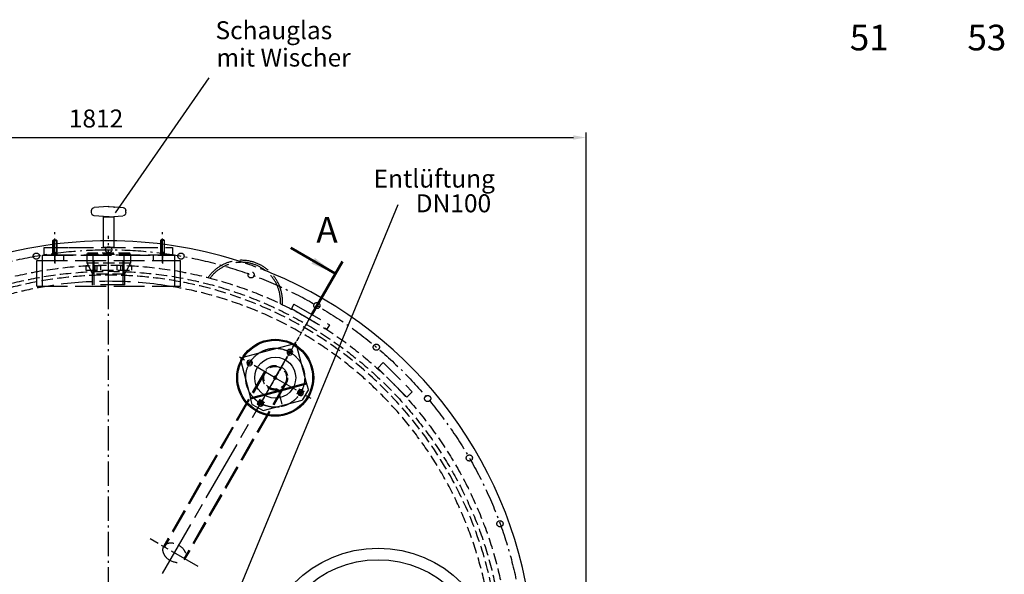
# Model space of a CAD drawing. Units: millimetres. Extents: x 0 to 8410, y 0 to 5940.
# Drawn here: x 1888 to 3807, y 1657 to 2738 of the extents above; entities that cross this region are included whole.
import ezdxf
from ezdxf.enums import TextEntityAlignment as Align

# ---------------------------------------------------------------- set-up
doc = ezdxf.new("R2010")
doc.units = ezdxf.units.MM
doc.header["$LTSCALE"] = 10
for name, pattern in [('AM_ISO02W050', [7.5, 6, -1.5]), ('AM_ISO08W050', [18, 12, -1.5, 3, -1.5]), ('AM_ISO08W050x2', [9, 6, -0.75, 1.5, -0.75]), ('AUSGEZOGEN', [0]), ('CENTER2', [1.125, 0.75, -0.125, 0.125, -0.125]), ('GEN3', [6.25, 4.75, -1.5]), ('GEN3A', [3.125, 2.25, -0.875]), ('GEN7', [13.75, 10, -1.25, 1.25, -1.25]), ('GEN7A', [6.875, 4.75, -0.875, 0.375, -0.875])]:
    doc.linetypes.add(name, pattern=pattern)
for name, color, linetype in [('0N', 7, 'Continuous'), ('3', 6, 'GEN3'), ('3A', 6, 'GEN3A'), ('3AN', 6, 'GEN3A'), ('4', 3, 'Continuous'), ('4N', 3, 'Continuous'), ('5', 3, 'Continuous'), ('7', 4, 'GEN7'), ('7A', 4, 'GEN7A'), ('7AN', 4, 'GEN7A'), ('BILD', 7, 'AUSGEZOGEN'), ('posi', 3, 'Continuous')]:
    doc.layers.add(name, color=color, linetype=linetype)
for name, color, linetype, lineweight in [('AM_10', 7, 'AM_ISO08W050', 50), ('AM_3N', 6, 'AM_ISO02W050', 25), ('AM_5', 3, 'Continuous', 25), ('AM_7', 4, 'AM_ISO08W050', 25)]:
    doc.layers.add(name, color=color, linetype=linetype, lineweight=lineweight)
doc.styles.add('ACISOTS', font='isocp.shx', dxfattribs={"height": 1, "bigfont": 'bigfont.shx'})
doc.styles.get("Standard").update_dxf_attribs({"font": 'ISOCP.SHX'})
doc.dimstyles.new('AM_ISO$0', dxfattribs={"dimtxt": 3.5, "dimasz": 2.5, "dimexe": 1, "dimexo": 1, "dimgap": 1.5, "dimtad": 1, "dimdsep": 46, "dimtxsty": 'STANDARD', "dimcen": 0, "dimclrd": 256, "dimclre": 256, "dimclrt": 2, "dimadec": 0, "dimazin": 2, "dimtp": 0.1, "dimtm": 0.1, "dimtfac": 0.71, "dimtdec": 3, "dimtmove": 0, "dimatfit": 3, "dimfxl": 1, "dimlwd": -1, "dimlwe": -1, "dimarcsym": 1})
doc.dimstyles.new('AM_ISO$3', dxfattribs={"dimtxt": 3.5, "dimasz": 2.5, "dimexe": 1, "dimexo": 1, "dimgap": 1.5, "dimtad": 1, "dimtoh": 1, "dimdsep": 46, "dimtxsty": 'STANDARD', "dimcen": 0, "dimclrd": 256, "dimclre": 256, "dimclrt": 2, "dimadec": 0, "dimazin": 2, "dimtp": 0.1, "dimtm": 0.1, "dimtfac": 0.71, "dimtdec": 3, "dimtofl": 0, "dimtmove": 0, "dimatfit": 0, "dimfxl": 1, "dimlwd": -1, "dimlwe": -1, "dimarcsym": 1})

# ---------------------------------------------------------------- blocks, each defined once
blk = doc.blocks.new('Muffe R2 DA')
for p, q in [((-42.8, 38.7), (-41.4, 41.2)), ((42.8, 38.7), (-42.8, 38.7)), ((-42.8, 38.7), (-42.8, 30)), ((41.4, 41.2), (-41.4, 41.2)), ((42.8, 38.7), (41.4, 41.2)), ((42.8, 38.7), (42.8, 30))]:
    blk.add_line(p, q)
at = {"layer": '3'}
for p, q in [((-30.2, 0), (-30.2, 41.2)), ((-28.3, -20.5), (-28.3, 41.2)), ((28.3, -20.5), (28.3, 41.2)), ((30.2, 0), (30.2, 41.2)), ((-31.5, -20.5), (-31.5, 0.9)), ((31.5, -20.5), (31.5, 0.9)), ((31.5, -20.5), (31.5, 0.9)), ((31.5, -20.5), (-31.5, -20.5))]:
    blk.add_line(p, q, dxfattribs=at)
at = {"layer": '3A'}
for p, q in [((-42.8, 30), (-42.8, 21.7)), ((42.8, 21.7), (-42.8, 21.7)), ((-42, 21.7), (-35.6, 7.9)), ((42, 21.7), (35.6, 7.9)), ((42.8, 30), (42.8, 21.7)), ((-44.5, 17.2), (-44.5, 7.9)), ((-44.5, 17.2), (-39.9, 17.2)), ((-44.5, 7.9), (44.5, 7.9)), ((-31.5, 0.9), (-34.9, 7.9)), ((30.2, 0), (-30.2, 0)), ((-27.4, 17.2), (-27.4, 7.9)), ((-27.4, 17.2), (-15.7, 17.2)), ((-26.8, 17.2), (-26.8, 7.9)), ((-22.8, 17.2), (-22.8, 7.9)), ((-15.7, 17.2), (-15.7, 7.9)), ((15.7, 17.2), (15.7, 7.9)), ((27.4, 17.2), (15.7, 17.2)), ((22.8, 17.2), (22.8, 7.9)), ((26.8, 17.2), (26.8, 7.9)), ((27.4, 17.2), (27.4, 7.9)), ((31.5, 0.9), (34.9, 7.9)), ((44.5, 17.2), (39.9, 17.2)), ((44.5, 17.2), (44.5, 7.9))]:
    blk.add_line(p, q, dxfattribs=at)
at = {"layer": '7'}
blk.add_line((0, -27.9), (0, 46.4), dxfattribs=at)
blk = doc.blocks.new('w3')
at = {"layer": '0N'}
for p, q in [((-1314.6, 2458.7), (-1297.6, 2475.7)), ((-1297.6, 2475.7), (-1218.6, 2475.7)), ((-1201.6, 2458.7), (-1218.6, 2475.7)), ((-1314.6, 2458.7), (-1314.6, 2445.7)), ((-1201.6, 2458.7), (-1201.6, 2445.7)), ((-1314.6, 2447.7), (-1201.6, 2447.7)), ((-1314.6, 2445.7), (-1201.6, 2445.7))]:
    blk.add_line(p, q, dxfattribs=at)
for centre in [(-1298.1, 2460.7), (-1218.1, 2460.7)]:
    blk.add_circle(centre, 5.5, dxfattribs=at)
at = {"layer": '5'}
blk.add_lwpolyline([(-1314.6, 2368.7), (-1314.6, 2445.7), (-1201.6, 2445.7), (-1201.6, 2368.7), (-1204.6, 2365.7), (-1311.6, 2365.7)], close=True, dxfattribs=at)
at = {"layer": '7A', "ltscale": 0.5}
for p, q in [((-1305.5, 2460.7), (-1289.9, 2460.7)), ((-1298.1, 2468.3), (-1298.1, 2452.8)), ((-1258.1, 2473.6), (-1258.1, 2442.8)), ((-1210.7, 2460.7), (-1226.3, 2460.7)), ((-1218.1, 2468.3), (-1218.1, 2452.8))]:
    blk.add_line(p, q, dxfattribs=at)
blk = doc.blocks.new('m2')
for centre, radius in [((-771.9, 3332.7), 5.5), ((-829.4, 3275.2), 5.5), ((-771.9, 3275.2), 3), ((-714.4, 3275.2), 5.5), ((-771.9, 3217.7), 5.5)]:
    blk.add_circle(centre, radius)
at = {"layer": '7', "ltscale": 0.3}
blk.add_arc((-771.9, 3275.2), 57.5, 180.0003, 176.1374, dxfattribs=at)
blk = doc.blocks.new('sg2IOT3PA2')
at = {"layer": '3'}
for points in [[(-1097.6, 2574.3), (-1097.6, 2561.2), (-1077.6, 2561.2), (-1077.6, 2574.3)], [(-1010.7, 2561.2), (-1211.8, 2561.2), (-1211.8, 2546.2)], [(-1010.7, 2546.2), (-961.8, 2546.2), (-961.8, 2561.2), (-1010.7, 2561.2)], [(-1211.8, 2546.2), (-1010.7, 2546.2)]]:
    blk.add_lwpolyline(points, dxfattribs=at)
at = {"layer": 'BILD', "color": 7, "linetype": 'AUSGEZOGEN'}
for p, q in [((-1121.1, 2629.3), (-1121.1, 2633.2)), ((-1088.3, 2641.2), (-1115.6, 2639.1)), ((-1086.8, 2641.2), (-1059.6, 2639.2)), ((-1054.1, 2629.3), (-1054.1, 2633.2)), ((-1088.3, 2621.3), (-1115.5, 2623.3)), ((-1086.8, 2621.2), (-1059.6, 2623.3))]:
    blk.add_line(p, q, dxfattribs=at)
blk.add_lwpolyline([(-1077.6, 2574.3), (-1077.6, 2621.2), (-1097.6, 2621.2), (-1097.6, 2574.3)], dxfattribs=at)
for centre, radius, start, end in [((-1115.1, 2633.2), 6, 94.316, 180), ((-1115.1, 2629.3), 6, 180, 265.684), ((-1087.6, 2631.2), 10, 85.684, 94.316), ((-1060.1, 2633.2), 6, 0, 85.684), ((-1060.1, 2629.3), 6, 274.316, 0), ((-1087.6, 2631.2), 10, 265.684, 274.316)]:
    blk.add_arc(centre, radius, start, end, dxfattribs=at)
blk.add_point((-1098.5, 2640.2), dxfattribs=at)
blk = doc.blocks.new('*U39')
at = {"layer": '0N'}
for p, q in [((0, 2.7), (1.2, 4)), ((0, 2.7), (0, -2.8)), ((1.2, 4), (1.2, -4)), ((29.2, 4), (1.2, 4)), ((29.2, 4), (29.2, -4)), ((29.2, 4), (30, 3.2)), ((30, -3.2), (30, 3.2)), ((0, -2.8), (1.2, -4)), ((1.2, -4), (29.2, -4)), ((30, -3.2), (29.2, -4))]:
    blk.add_line(p, q, dxfattribs=at)
at = {"layer": '3AN'}
for p, q in [((25, 2.3), (23.7, 0)), ((30, 2.3), (25, 2.3)), ((30, 1.2), (25, 1.2)), ((25, -2.3), (23.7, 0)), ((30, -1.2), (25, -1.2)), ((30, -2.3), (25, -2.3))]:
    blk.add_line(p, q, dxfattribs=at)
for centre, radius, start, end in [((25.7, 1.7), 0.941, 157.8789, 217.8789), ((28.3, 0), 3.46, 160.5288, 199.4712), ((25.7, -1.7), 0.941, 142.1211, 202.1211)]:
    blk.add_arc(centre, radius, start, end, dxfattribs=at)
at = {"layer": '4N'}
for p, q in [((0.5, 3.2), (30, 3.2)), ((0.5, -3.2), (30, -3.2))]:
    blk.add_line(p, q, dxfattribs=at)
at = {"layer": '7AN'}
blk.add_line((45, 0), (-15, 0), dxfattribs=at)
blk = doc.blocks.new('*D45')
at = {"layer": 'AM_5', "transparency": 16777216}
blk.add_line((1798.9, 1225), (1539.5, 974.9), dxfattribs=at)
blk.add_solid([(1536.6, 977.9), (1542.4, 971.9), (1521.5, 957.5)], dxfattribs=at)
at = {"layer": 'DEFPOINTS', "color": 0, "transparency": 16777216}
for p in [(2601.3, 1998.7), (1521.5, 957.5)]:
    blk.add_point(p, dxfattribs=at)
at = {"layer": 'AM_5', "color": 2, "transparency": 16777216, "insert": (1725.2, 1199.1), "char_height": 35, "attachment_point": 5, "rotation": 43.9574}
blk.add_mtext('∅1500', dxfattribs=at)
blk = doc.blocks.new('*D46')
at = {"layer": 'AM_5', "transparency": 16777216}
for p, q in [((1179.9, 1568.1), (1179.9, 2518.4)), ((2991.9, 1568.1), (2991.9, 2518.4)), ((1204.9, 2508.4), (2966.9, 2508.4))]:
    blk.add_line(p, q, dxfattribs=at)
for points in [[(1204.9, 2512.6), (1204.9, 2504.2), (1179.9, 2508.4)], [(2966.9, 2512.6), (2966.9, 2504.2), (2991.9, 2508.4)]]:
    blk.add_solid(points, dxfattribs=at)
at = {"layer": 'DEFPOINTS', "color": 0, "transparency": 16777216}
for p in [(2991.9, 2508.4), (1179.9, 1558.1), (2991.9, 1558.1)]:
    blk.add_point(p, dxfattribs=at)
at = {"layer": 'AM_5', "color": 2, "transparency": 16777216, "insert": (2036.8, 2540.9), "char_height": 35, "attachment_point": 5}
blk.add_mtext('1812', dxfattribs=at)
blk = doc.blocks.new('GENPOS15')
at = {"color": 7}
blk.add_attdef('1GENPOS', text='', height=1, dxfattribs=at).set_placement((0, 0), align=Align.MIDDLE_CENTER)
at = {"color": 0, "flags": 1}
for tag, p in [('2GENPOS', (0, -1.5)), ('3GENPOS', (0, -3)), ('4GENPOS', (0, -4.5)), ('5GENPOS', (0, -6)), ('6GENPOS', (0, -7.5)), ('7GENPOS', (0, -9)), ('8GENPOS', (0, -10.5)), ('9GENPOS', (0, -12)), ('10GENPOS', (0, -13.5)), ('11GENPOS', (0, -15)), ('12GENPOS', (0, -16.5)), ('13GENPOS', (0, -18)), ('14GENPOS', (0, -19.5)), ('15GENPOS', (0, -21)), ('16GENPOS', (0, -22.5)), ('17GENPOS', (0, -24)), ('18GENPOS', (0, -25.5)), ('19GENPOS', (0, -27)), ('20GENPOS', (0, -28.5)), ('21GENPOS', (0, -30)), ('22GENPOS', (0, -31.5)), ('23GENPOS', (0, -33)), ('24GENPOS', (0, -34.5)), ('25GENPOS', (0, -36)), ('26GENPOS', (0, -37.5)), ('27GENPOS', (0, -39)), ('0GENPOS', (0, -40.5))]:
    blk.add_attdef(tag, p, '', height=1, dxfattribs=at)
at = {"color": 0}
for tag, p in [('GENPOS14_VISIBLE1', (0, -42)), ('GENPOS14_VISIBLE2', (0, -43.5))]:
    blk.add_attdef(tag, p, '', height=1, dxfattribs=at)
blk = doc.blocks.new('*D59')
at = {"layer": 'AM_5', "transparency": 16777216}
blk.add_line((1847.2, 1166.2), (1639.9, 864.4), dxfattribs=at)
blk.add_solid([(1636.5, 866.8), (1643.4, 862), (1625.8, 843.8)], dxfattribs=at)
at = {"layer": 'DEFPOINTS', "color": 0, "transparency": 16777216}
for p in [(2497, 2112.5), (1625.8, 843.8)]:
    blk.add_point(p, dxfattribs=at)
at = {"layer": 'AM_5', "color": 2, "transparency": 16777216, "insert": (1779.5, 1125), "char_height": 35, "attachment_point": 5, "rotation": 55.5234}
blk.add_mtext('∅1539', dxfattribs=at)

msp = doc.modelspace()

# ---------------------------------------------------------------- linework, layer by layer
for centre, radius in [((2385.898, 2040.229), 75), ((2385.898, 2040.229), 73), ((2414.649, 2090.025), 3), ((2385.899, 2040.228), 40), ((2336.103, 2068.978), 3), ((2435.696, 2011.479), 3), ((2357.149, 1990.432), 3)]:
    msp.add_circle(centre, radius)
at = {"layer": '3'}
for p, q in [((2364.984, 2052.304), (2168.211, 1711.483)), ((2366.716, 2051.304), (2169.943, 1710.483)), ((2405.081, 2029.154), (2208.308, 1688.333)), ((2406.813, 2028.154), (2210.04, 1687.333))]:
    msp.add_line(p, q, dxfattribs=at)
msp.add_lwpolyline([(2596.298, 2069.626), (2652.867, 2013.057), (2642.26, 2002.451), (2585.692, 2059.019)], close=True, dxfattribs=at)
msp.add_ellipse((2189.126, 1699.408), major_axis=(20.915, -12.075), ratio=0.70710678, start_param=3.14159265, end_param=6.28318531, dxfattribs=at)
at = {"layer": '3A'}
for p, q in [((1973.871, 2268.96), (1973.871, 2278.96)), ((2148.871, 2268.96), (2148.871, 2278.96))]:
    msp.add_line(p, q, dxfattribs=at)
for centre, radius in [((2061.372, 1478.13), 781.501), ((2061.372, 1478.13), 769.501), ((2338.921, 2240.691), 6)]:
    msp.add_circle(centre, radius, dxfattribs=at)
for radius, start, end in [(829.001, 67.541183, 72.458771), (762, 100.586884, 173.973572), (762, 79.41304, 100.586884), (762, 6.783051, 79.41304), (750, 186.123199, 81.03125), (750, 98.96875, 173.876801)]:
    msp.add_arc((2061.372, 1478.13), radius, start, end, dxfattribs=at)
at = {"layer": '3AN'}
for centre, radius in [((2385.898, 2040.229), 24.15), ((2385.899, 2040.229), 22.149)]:
    msp.add_circle(centre, radius, dxfattribs=at)
at = {"layer": '3AN', "extrusion": (0, 0, -1)}
msp.add_ellipse((2189.126, 1699.408), major_axis=(20.915, -12.075), ratio=0.70710678, start_param=3.14159265, end_param=6.28318531, dxfattribs=at)
at = {"layer": '4'}
msp.add_line((2256.562, 2624.447), (2073.738, 2361.705), dxfattribs=at)
at = {"layer": '7', "ltscale": 0.3}
msp.add_circle((2385.899, 2040.228), 57.5, dxfattribs=at)
at = {"layer": '7A'}
for p, q in [((2061.372, 592.3), (2061.372, 2316.722)), ((2385.899, 2040.228), (2425.899, 2109.511)), ((2385.899, 2040.228), (2316.617, 2080.228)), ((2385.899, 2040.228), (2345.899, 1970.946)), ((2385.899, 2040.228), (2455.181, 2000.229))]:
    msp.add_line(p, q, dxfattribs=at)
msp.add_circle((2061.372, 1478.13), 811.501, dxfattribs=at)
at = {"layer": 'AM_10', "color": 7}
for p, q in [((2503.066, 2243.203), (2416.463, 2293.203)), ((2516.751, 2266.862), (2457.122, 2163.591))]:
    msp.add_line(p, q, dxfattribs=at)
at = {"layer": 'AM_10', "color": 7, "extrusion": (0, 0, -1)}
msp.add_trace([(-2463.056, 2273.904), (-2456.473, 2262.502), (-2503.066, 2243.203)], dxfattribs=at)
at = {"layer": 'AM_3N'}
for p, q in [((1921.371, 2268.96), (2201.371, 2268.96)), ((1921.371, 2246.989), (1921.371, 2268.96)), ((1932.171, 2278.96), (2190.572, 2278.96)), ((1932.171, 2268.96), (1932.171, 2278.96)), ((1932.171, 2218.96), (1932.171, 2268.96)), ((2190.572, 2268.96), (2190.572, 2278.96)), ((2190.572, 2218.96), (2190.572, 2268.96)), ((2201.371, 2246.989), (2201.371, 2268.96)), ((1921.371, 2234.778), (1921.371, 2246.989)), ((2201.371, 2234.778), (2201.371, 2246.989)), ((1921.371, 2218.96), (1921.371, 2234.778)), ((2201.371, 2218.96), (2201.371, 2234.778)), ((2255.079, 2235.639), (2258.892, 2234.252)), ((1921.371, 2218.96), (2201.371, 2218.96)), ((2471.092, 2187.787), (2438.152, 2130.734)), ((2396.086, 2184.317), (2399.899, 2182.93)), ((2422.481, 2183.591), (2417.481, 2174.93)), ((2417.481, 2174.93), (2486.763, 2134.93)), ((2422.481, 2183.591), (2491.763, 2143.591)), ((2491.763, 2143.591), (2486.763, 2134.93))]:
    msp.add_line(p, q, dxfattribs=at)
for centre in [(1920.455, 2277.302), (2061.371, 2289.63), (2202.286, 2277.302), (2467.121, 2180.911), (2582.993, 2099.776), (2683.017, 1999.753), (2764.152, 1883.88), (2823.932, 1755.68)]:
    msp.add_circle(centre, 6, dxfattribs=at)
for centre, radius, start, end in [((2320.136, 2189.081), 80, 355.589905, 144.410095), ((2320.136, 2189.081), 76.1, 356.411072, 143.589172), ((2061.372, 1478.13), 750, 81.03125, 98.96875)]:
    msp.add_arc(centre, radius, start, end, dxfattribs=at)
at = {"layer": 'AM_7', "linetype": 'CENTER2'}
for p, q in [((1956.371, 2282.736), (1956.371, 2262.377)), ((2166.371, 2281.648), (2166.371, 2262.377)), ((2471.092, 2187.787), (2357.149, 1990.432))]:
    msp.add_line(p, q, dxfattribs=at)
at = {"layer": 'AM_7'}
msp.add_line((2400.898, 2066.21), (2165.587, 1658.638), dxfattribs=at)
at = {"layer": 'AM_7', "linetype": 'AM_ISO08W050x2'}
msp.add_line((2236.021, 1672.333), (2142.23, 1726.483), dxfattribs=at)
at = {"layer": 'BILD', "color": 7, "linetype": 'AUSGEZOGEN'}
for radius in [230, 207.5]:
    msp.add_circle((2586.372, 1478.13), radius, dxfattribs=at)
for start, end in [(72.458771, 107.541245), (5.537758, 67.541183)]:
    msp.add_arc((2061.372, 1478.13), 829.001, start, end, dxfattribs=at)
at = {"layer": 'posi'}
msp.add_line((2244.972, 1456.618), (2625.551, 2377.555), dxfattribs=at)

# ---------------------------------------------------------------- block references
at = {"xscale": -1}
msp.add_blockref('sg2IOT3PA2', (973.772, -267.265), dxfattribs=at)
at = {"layer": '0N', "xscale": -1, "rotation": 90}
msp.add_blockref('*U39', (1956.372, 2308.96), dxfattribs=at)
at = {"layer": '0N', "rotation": 270}
msp.add_blockref('*U39', (2166.372, 2308.96), dxfattribs=at)
at = {"layer": '3A'}
msp.add_blockref('Muffe R2 DA', (2061.372, 2241.756), dxfattribs=at)
at = {"layer": '5', "xscale": -1, "rotation": 194.9998100089761}
msp.add_blockref('w3', (2974.797, 4703.379), dxfattribs=at)
at = {"layer": 'BILD', "color": 7, "linetype": 'AUSGEZOGEN', "xscale": -1, "rotation": 239.9999106530393}
msp.add_blockref('m2', (-64.597, 4346.316), dxfattribs=at)
at = {"layer": 'posi', "xscale": 50, "yscale": 50, "zscale": 50}
for p, values in [((3543.431, 2703.223), {'1GENPOS': '51'}), ((3772.656, 2703.223), {'1GENPOS': '53'})]:
    msp.add_blockref('GENPOS15', p, dxfattribs=at).add_auto_attribs(values)

# ---------------------------------------------------------------- texts
at = {"layer": '5'}
for s, p in [('Schauglas', (2269.599, 2700.013)), ('mit Wischer', (2271.266, 2646.682)), ('Entlüftung', (2577.758, 2410.799)), ('DN100', (2659.811, 2362.693))]:
    msp.add_text(s, height=35, dxfattribs=at).set_placement(p)
at = {"layer": 'AM_10', "color": 7, "insert": (2486.92, 2322.165), "char_height": 50, "attachment_point": 5, "style": 'ACISOTS'}
msp.add_mtext('A', dxfattribs=at)

# ---------------------------------------------------------------- dimensions: what is measured, and where the dimension line sits
at = {"layer": 'AM_5'}
dim = msp.add_linear_dim(base=(2991.872, 2508.413), p1=(1179.873, 1558.13), p2=(2991.872, 1558.13), dimstyle='AM_ISO$0', override={"dimscale": 10, "dimdec": 0}, dxfattribs=at)
dim.commit()
dim.dimension.update_dxf_attribs({"geometry": '*D46', "text_midpoint": (2036.795, 2508.413), "dimtype": 160})
for p1, p2, picture, middle in [((2496.962, 2112.474), (1625.781, 843.786), '*D59', (1806.275, 1106.637)), ((2601.264, 1998.723), (1521.479, 957.538), '*D45', (1747.781, 1175.75))]:
    dim = msp.add_diameter_dim_2p(p1=p1, p2=p2, dimstyle='AM_ISO$3', override={"dimscale": 10, "dimtoh": 0, "dimdec": 0, "dimtofl": 1, "dimatfit": 3}, dxfattribs=at)
    dim.commit()
    dim.dimension.update_dxf_attribs({"geometry": picture, "text_midpoint": middle, "dimtype": 163})

doc.saveas('drawing.dxf')
